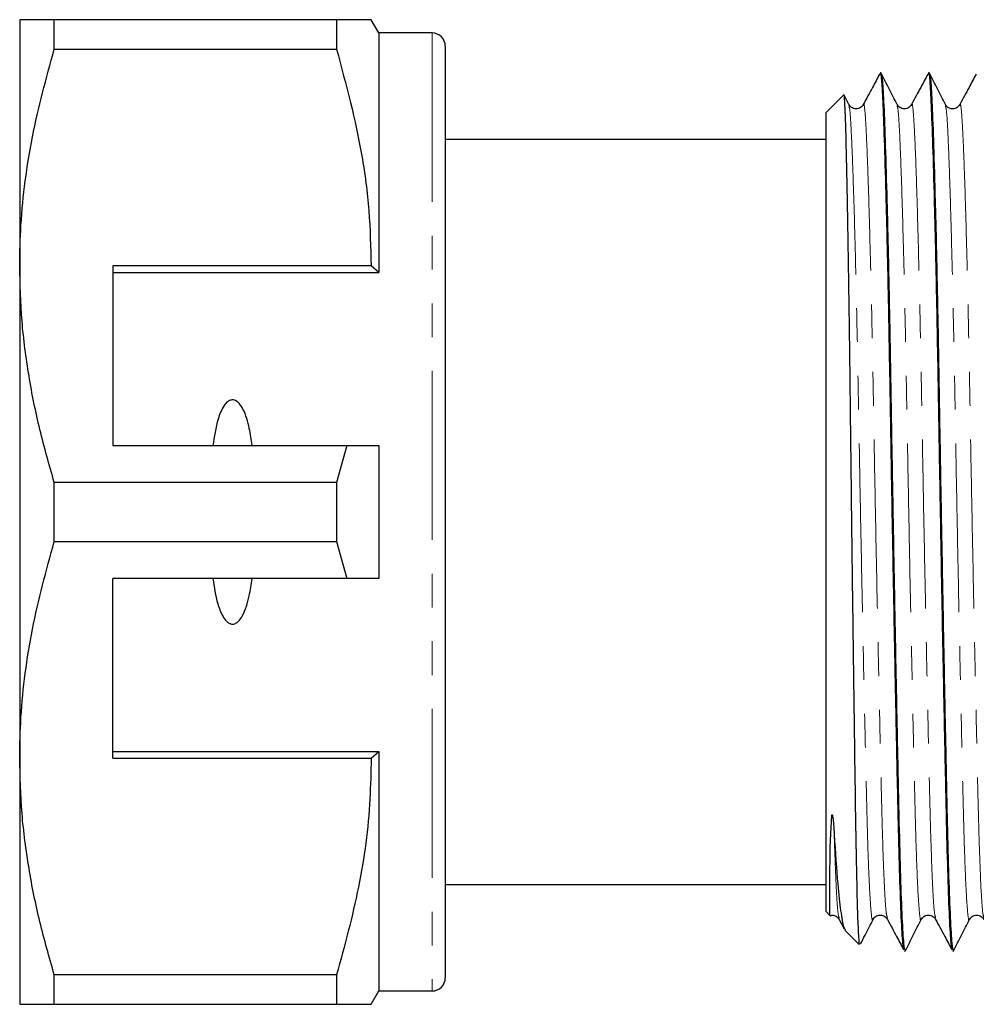
# Model space of a CAD drawing. Units: millimetres. Extents: x 104 to 300, y 32 to 273.
# Drawn here: x 104 to 140, y 42 to 79 of the extents above; entities that cross this region are included whole.
import ezdxf

# ---------------------------------------------------------------- set-up
doc = ezdxf.new("R2010")
doc.units = ezdxf.units.MM
doc.linetypes.add('PHANTOM', pattern=[12.7, 6.35, -1.27, 1.27, -1.27, 1.27, -1.27])

msp = doc.modelspace()

# ---------------------------------------------------------------- linework, layer by layer
at = {"color": 7, "linetype": 'Continuous', "lineweight": 25}
for p, q in [((103.626, 79.483), (103.626, 70.233)), ((104.925, 78.371), (104.925, 79.483)), ((115.539, 79.483), (104.925, 79.483)), ((115.539, 79.483), (115.539, 78.371)), ((117.126, 78.983), (116.838, 79.483)), ((119.126, 78.983), (117.126, 78.983)), ((117.126, 78.983), (117.126, 69.983)), ((119.626, 78.483), (119.626, 43.483)), ((104.925, 78.371), (115.539, 78.371)), ((136.001, 77.483), (135.978, 77.483)), ((137.815, 77.483), (137.792, 77.483)), ((134.59, 76.646), (133.926, 75.983)), ((134.795, 76.294), (134.618, 76.642)), ((133.926, 75.983), (133.926, 60.983)), ((133.926, 74.983), (119.626, 74.983)), ((103.626, 70.233), (103.626, 51.733)), ((116.838, 70.233), (107.126, 70.233)), ((107.126, 70.233), (107.126, 63.483)), ((107.126, 69.983), (117.126, 69.983)), ((117.126, 69.983), (116.838, 70.233)), ((107.126, 63.483), (115.928, 63.483)), ((115.928, 63.483), (115.539, 62.094)), ((117.126, 63.483), (117.126, 58.483)), ((104.925, 59.871), (104.925, 62.094)), ((115.539, 62.094), (104.925, 62.094)), ((115.539, 62.094), (115.539, 59.871)), ((133.926, 60.983), (133.926, 45.983)), ((104.925, 59.871), (115.539, 59.871)), ((115.539, 59.871), (115.928, 58.483)), ((115.928, 58.483), (107.126, 58.483)), ((107.126, 51.733), (107.126, 58.483)), ((107.126, 51.983), (117.126, 51.983)), ((116.838, 51.733), (117.126, 51.983)), ((117.126, 51.983), (117.126, 42.983)), ((103.626, 51.733), (103.626, 42.483)), ((107.126, 51.733), (116.838, 51.733)), ((119.626, 46.983), (133.926, 46.983)), ((133.926, 45.983), (134.083, 45.826)), ((134.428, 45.675), (134.618, 45.32)), ((134.637, 45.272), (135.177, 44.732)), ((136.885, 44.483), (136.908, 44.483)), ((138.699, 44.483), (138.722, 44.483)), ((115.539, 43.594), (104.925, 43.594)), ((104.925, 42.483), (104.925, 43.594)), ((115.539, 43.594), (115.539, 42.483)), ((116.838, 42.483), (117.126, 42.983)), ((117.126, 42.983), (119.126, 42.983)), ((104.925, 42.483), (115.539, 42.483))]:
    msp.add_line(p, q, dxfattribs=at)
at = {"color": 8, "linetype": 'PHANTOM', "lineweight": 18}
msp.add_line((119.126, 78.983), (119.126, 42.983), dxfattribs=at)
at = {"color": 7, "linetype": 'Continuous', "lineweight": 25, "flags": 128}
msp.add_lwpolyline([(134.085, 45.828), (134.084, 45.825), (134.081, 45.871), (134.079, 45.976), (134.077, 46.132), (134.076, 46.332), (134.076, 46.574), (134.078, 46.853), (134.08, 47.171), (134.084, 47.527), (134.089, 47.925), (134.097, 48.376), (134.111, 48.901), (134.151, 49.561), (134.156, 49.588), (134.16, 49.6), (134.162, 49.603), (134.164, 49.606), (134.166, 49.607), (134.167, 49.608), (134.168, 49.608), (134.169, 49.607), (134.17, 49.606), (134.171, 49.605), (134.173, 49.602), (134.176, 49.594), (134.185, 49.558), (134.202, 49.424), (134.24, 48.928), (134.244, 48.864), (134.244, 48.864)], dxfattribs=at)
at = {"color": 7, "linetype": 'Continuous', "lineweight": 25}
for centre, start, end in [((119.126, 78.483), 0, 90), ((119.126, 43.483), 270, 360)]:
    msp.add_arc(centre, 0.5, start, end, dxfattribs=at)
for points, knots in [([(104.925, 79.483), (104.802, 79.483), (104.554, 79.483), (104.244, 79.483), (103.988, 79.483), (103.789, 79.483), (103.653, 79.483), (103.635, 79.483), (103.626, 79.483)], [0, 0, 0, 0, 0.1596786, 0.319537, 0.4800449, 0.6408232, 0.8201694, 1, 1, 1, 1]), ([(116.83, 79.483), (116.833, 79.483), (116.872, 79.483), (116.749, 79.483), (116.529, 79.483), (116.264, 79.483), (115.939, 79.483), (115.672, 79.483), (115.539, 79.483)], [0, 0, 0, 0, 0.019459, 0.311841, 0.483085, 0.654686, 0.827219, 1, 1, 1, 1]), ([(103.626, 70.233), (103.636, 70.744), (103.655, 71.81), (103.821, 73.427), (104.173, 75.642), (104.624, 77.278), (104.925, 78.371)], [0, 0, 0, 0, 0.1860769, 0.38817, 0.5909009, 1, 1, 1, 1]), ([(115.539, 78.371), (115.895, 77.043), (116.432, 75.043), (116.784, 72.31), (116.82, 70.926), (116.838, 70.233)], [0, 0, 0, 0, 0.496004, 0.747365, 1, 1, 1, 1]), ([(135.947, 77.434), (135.859, 77.269), (135.655, 76.888), (135.451, 76.507), (135.335, 76.29)], [0, 0, 0, 0, 0.431297, 1, 1, 1, 1]), ([(136.875, 44.543), (136.859, 44.594), (136.823, 44.711), (136.766, 45.669), (136.708, 47.206), (136.655, 49.257), (136.603, 51.737), (136.544, 54.612), (136.484, 57.777), (136.424, 61.048), (136.369, 64.256), (136.319, 67.324), (136.262, 70.188), (136.202, 72.741), (136.142, 74.824), (136.084, 76.35), (136.034, 77.231), (135.995, 77.586), (135.971, 77.446), (135.968, 77.423)], [0, 0, 0, 0, 0.051427, 0.11532, 0.17837, 0.239407, 0.300444, 0.363494, 0.427387, 0.490856, 0.552683, 0.613155, 0.675656, 0.739407, 0.803158, 0.865658, 0.926131, 0.987958, 1, 1, 1, 1]), ([(136.609, 76.294), (136.509, 76.49), (136.31, 76.883), (136.111, 77.275), (136.012, 77.471)], [0, 0, 0, 0, 0.4999842, 1, 1, 1, 1]), ([(136.012, 77.429), (136.027, 77.371), (136.061, 77.245), (136.108, 76.316), (136.165, 74.81), (136.226, 72.716), (136.286, 70.16), (136.343, 67.293), (136.393, 64.222), (136.448, 61.013), (136.508, 57.743), (136.568, 54.58), (136.627, 51.709), (136.679, 49.232), (136.731, 47.188), (136.79, 45.652), (136.85, 44.662), (136.889, 44.548), (136.908, 44.492)], [0, 0, 0, 0, 0.0524161, 0.1136109, 0.1768576, 0.2413697, 0.3058817, 0.3691284, 0.4303233, 0.4928882, 0.5571147, 0.6217704, 0.6855733, 0.7473391, 0.8091049, 0.8729078, 0.9375636, 1, 1, 1, 1]), ([(137.761, 77.434), (137.673, 77.269), (137.469, 76.888), (137.265, 76.507), (137.149, 76.29)], [0, 0, 0, 0, 0.431297, 1, 1, 1, 1]), ([(138.689, 44.543), (138.673, 44.594), (138.637, 44.711), (138.58, 45.669), (138.522, 47.206), (138.469, 49.257), (138.417, 51.737), (138.358, 54.612), (138.298, 57.777), (138.238, 61.048), (138.183, 64.256), (138.133, 67.324), (138.076, 70.188), (138.016, 72.741), (137.956, 74.824), (137.898, 76.35), (137.848, 77.231), (137.809, 77.586), (137.785, 77.446), (137.782, 77.423)], [0, 0, 0, 0, 0.051427, 0.11532, 0.17837, 0.239407, 0.300444, 0.363494, 0.427387, 0.490856, 0.552683, 0.613155, 0.675656, 0.739407, 0.803158, 0.865658, 0.926131, 0.987958, 1, 1, 1, 1]), ([(138.423, 76.294), (138.323, 76.49), (138.124, 76.883), (137.925, 77.275), (137.826, 77.471)], [0, 0, 0, 0, 0.499984, 1, 1, 1, 1]), ([(137.826, 77.429), (137.841, 77.371), (137.875, 77.245), (137.922, 76.316), (137.979, 74.81), (138.04, 72.716), (138.1, 70.16), (138.157, 67.293), (138.207, 64.222), (138.262, 61.013), (138.322, 57.743), (138.382, 54.58), (138.441, 51.709), (138.493, 49.232), (138.545, 47.188), (138.604, 45.652), (138.664, 44.662), (138.703, 44.548), (138.722, 44.492)], [0, 0, 0, 0, 0.0524161, 0.1136109, 0.1768576, 0.2413697, 0.3058817, 0.3691284, 0.4303233, 0.4928882, 0.5571147, 0.6217704, 0.6855733, 0.7473391, 0.8091049, 0.8729078, 0.9375636, 1, 1, 1, 1]), ([(139.575, 77.434), (139.487, 77.269), (139.283, 76.888), (139.079, 76.507), (138.963, 76.29)], [0, 0, 0, 0, 0.431297, 1, 1, 1, 1]), ([(135.206, 44.761), (135.201, 44.751), (135.186, 44.715), (135.159, 45.143), (135.125, 46.012), (135.092, 47.344), (135.061, 49.04), (135.031, 51.094), (134.999, 53.402), (134.965, 55.936), (134.931, 58.573), (134.897, 61.296), (134.866, 63.979), (134.836, 66.596), (134.804, 69.015), (134.77, 71.211), (134.736, 73.083), (134.703, 74.619), (134.671, 75.76), (134.641, 76.446), (134.618, 76.726), (134.605, 76.643), (134.604, 76.633)], [0, 0, 0, 0, 0.022126, 0.075899, 0.131233, 0.184988, 0.240301, 0.294059, 0.349411, 0.402582, 0.457299, 0.51039, 0.565019, 0.618111, 0.672774, 0.725342, 0.779443, 0.831869, 0.885815, 0.938241, 0.992214, 1, 1, 1, 1]), ([(135.335, 76.29), (135.307, 76.251), (135.249, 76.17), (135.063, 76.113), (134.878, 76.174), (134.822, 76.256), (134.794, 76.296)], [0, 0, 0, 0, 0.245702, 0.500819, 0.755546, 1, 1, 1, 1]), ([(137.149, 76.29), (137.121, 76.251), (137.063, 76.17), (136.877, 76.113), (136.692, 76.174), (136.636, 76.256), (136.608, 76.296)], [0, 0, 0, 0, 0.245702, 0.500819, 0.755546, 1, 1, 1, 1]), ([(138.963, 76.29), (138.935, 76.251), (138.877, 76.17), (138.691, 76.113), (138.506, 76.174), (138.45, 76.256), (138.422, 76.296)], [0, 0, 0, 0, 0.245702, 0.500819, 0.755546, 1, 1, 1, 1]), ([(104.925, 62.094), (104.737, 62.755), (104.359, 64.077), (103.953, 66.101), (103.678, 68.155), (103.644, 69.539), (103.626, 70.233)], [0, 0, 0, 0, 0.24768, 0.496103, 0.747414, 1, 1, 1, 1]), ([(112.365, 63.483), (112.333, 63.698), (112.263, 64.166), (112.113, 64.705), (111.913, 65.031), (111.798, 65.14), (111.705, 65.188), (111.617, 65.2), (111.526, 65.181), (111.416, 65.113), (111.23, 64.89), (111.019, 64.336), (110.939, 63.817), (110.888, 63.483)], [0, 0, 0, 0, 0.166171, 0.361832, 0.424444, 0.456689, 0.482044, 0.502416, 0.522798, 0.550706, 0.59935, 0.742053, 1, 1, 1, 1]), ([(115.928, 63.483), (116.072, 63.483), (116.472, 63.483), (116.871, 63.483), (117.126, 63.483)], [0, 0, 0, 0, 0.360044, 1, 1, 1, 1]), ([(103.626, 51.733), (103.636, 52.244), (103.655, 53.31), (103.821, 54.927), (104.173, 57.142), (104.624, 58.778), (104.925, 59.871)], [0, 0, 0, 0, 0.186077, 0.38817, 0.590901, 1, 1, 1, 1]), ([(110.888, 58.483), (110.936, 58.162), (111.01, 57.677), (111.204, 57.142), (111.363, 56.905), (111.483, 56.806), (111.578, 56.768), (111.67, 56.769), (111.762, 56.802), (111.884, 56.896), (112.103, 57.225), (112.259, 57.78), (112.332, 58.263), (112.365, 58.483)], [0, 0, 0, 0, 0.247315, 0.372814, 0.435754, 0.463077, 0.490685, 0.510872, 0.531003, 0.563706, 0.626328, 0.830614, 1, 1, 1, 1]), ([(117.126, 58.483), (116.871, 58.483), (116.472, 58.483), (116.072, 58.483), (115.928, 58.483)], [0, 0, 0, 0, 0.639956, 1, 1, 1, 1]), ([(104.925, 43.594), (104.737, 44.255), (104.359, 45.577), (103.953, 47.601), (103.678, 49.655), (103.644, 51.039), (103.626, 51.733)], [0, 0, 0, 0, 0.24768, 0.496103, 0.747414, 1, 1, 1, 1]), ([(116.838, 51.733), (116.827, 51.222), (116.795, 49.6), (116.433, 46.863), (115.838, 44.688), (115.539, 43.594)], [0, 0, 0, 0, 0.186061, 0.590814, 1, 1, 1, 1]), ([(134.244, 48.864), (134.288, 48.201), (134.367, 47.023), (134.487, 45.945), (134.583, 45.364), (134.64, 45.315), (134.662, 45.296)], [0, 0, 0, 0, 0.3257569, 0.5790262, 0.8396404, 1, 1, 1, 1]), ([(134.092, 45.813), (134.113, 45.821), (134.19, 45.851), (134.344, 45.792), (134.4, 45.713), (134.428, 45.675)], [0, 0, 0, 0, 0.1610231, 0.5883965, 1, 1, 1, 1]), ([(135.236, 44.753), (135.292, 44.863), (135.447, 45.169), (135.602, 45.475), (135.702, 45.671)], [0, 0, 0, 0, 0.358759, 1, 1, 1, 1]), ([(135.701, 45.67), (135.729, 45.71), (135.785, 45.792), (135.97, 45.853), (136.156, 45.795), (136.214, 45.715), (136.242, 45.675)], [0, 0, 0, 0, 0.244454, 0.499181, 0.754298, 1, 1, 1, 1]), ([(136.242, 45.675), (136.358, 45.459), (136.562, 45.077), (136.766, 44.696), (136.854, 44.532)], [0, 0, 0, 0, 0.568703, 1, 1, 1, 1]), ([(136.919, 44.494), (137.018, 44.69), (137.217, 45.082), (137.416, 45.475), (137.516, 45.671)], [0, 0, 0, 0, 0.5000158, 1, 1, 1, 1]), ([(137.515, 45.67), (137.543, 45.71), (137.599, 45.792), (137.784, 45.853), (137.97, 45.795), (138.028, 45.715), (138.056, 45.675)], [0, 0, 0, 0, 0.244454, 0.499181, 0.754298, 1, 1, 1, 1]), ([(138.056, 45.675), (138.172, 45.459), (138.376, 45.077), (138.58, 44.696), (138.668, 44.532)], [0, 0, 0, 0, 0.568703, 1, 1, 1, 1]), ([(138.733, 44.494), (138.832, 44.69), (139.031, 45.082), (139.23, 45.475), (139.33, 45.671)], [0, 0, 0, 0, 0.5000158, 1, 1, 1, 1]), ([(139.329, 45.67), (139.357, 45.71), (139.413, 45.792), (139.598, 45.853), (139.784, 45.795), (139.842, 45.715), (139.87, 45.675)], [0, 0, 0, 0, 0.2444536, 0.4991814, 0.7542975, 1, 1, 1, 1]), ([(103.626, 42.483), (103.635, 42.483), (103.653, 42.483), (103.788, 42.483), (103.986, 42.483), (104.242, 42.483), (104.552, 42.483), (104.801, 42.483), (104.925, 42.483)], [0, 0, 0, 0, 0.179341, 0.359177, 0.518758, 0.678619, 0.839211, 1, 1, 1, 1]), ([(115.539, 42.483), (115.671, 42.483), (115.936, 42.483), (116.261, 42.483), (116.527, 42.483), (116.746, 42.483), (116.867, 42.483), (116.831, 42.483), (116.827, 42.483)], [0, 0, 0, 0, 0.17137, 0.342966, 0.515384, 0.688149, 0.971155, 1, 1, 1, 1])]:
    msp.add_open_spline(points, degree=3, knots=knots, dxfattribs=at)
at = {"color": 8, "linetype": 'PHANTOM', "lineweight": 18}
for points, knots in [([(134.795, 76.252), (134.81, 76.2), (134.843, 76.084), (134.89, 75.227), (134.947, 73.83), (135.008, 71.886), (135.068, 69.514), (135.125, 66.852), (135.175, 64.001), (135.23, 61.021), (135.29, 57.984), (135.35, 55.046), (135.409, 52.379), (135.461, 50.076), (135.513, 48.181), (135.572, 46.732), (135.632, 45.882), (135.676, 45.556), (135.698, 45.693), (135.702, 45.713)], [0, 0, 0, 0, 0.050845, 0.111317, 0.173818, 0.237569, 0.30132, 0.36382, 0.424293, 0.48612, 0.549589, 0.613482, 0.676532, 0.737569, 0.798606, 0.861656, 0.925549, 0.989018, 1, 1, 1, 1]), ([(135.335, 76.241), (135.339, 76.264), (135.362, 76.396), (135.402, 76.065), (135.453, 75.244), (135.51, 73.826), (135.57, 71.891), (135.63, 69.519), (135.687, 66.86), (135.737, 64.01), (135.792, 61.032), (135.852, 57.996), (135.912, 55.058), (135.971, 52.391), (136.018, 50.342), (136.065, 48.524), (136.121, 47.014), (136.184, 45.923), (136.224, 45.791), (136.242, 45.731)], [0, 0, 0, 0, 0.012969, 0.074798, 0.135273, 0.197776, 0.261529, 0.325282, 0.387785, 0.44826, 0.510089, 0.57356, 0.637455, 0.700508, 0.761547, 0.802228, 0.871677, 0.942492, 1, 1, 1, 1]), ([(136.609, 76.252), (136.624, 76.2), (136.657, 76.084), (136.704, 75.227), (136.761, 73.83), (136.822, 71.886), (136.882, 69.514), (136.939, 66.852), (136.989, 64.001), (137.044, 61.021), (137.104, 57.984), (137.164, 55.046), (137.223, 52.379), (137.275, 50.076), (137.327, 48.181), (137.386, 46.732), (137.446, 45.882), (137.49, 45.556), (137.512, 45.693), (137.516, 45.713)], [0, 0, 0, 0, 0.050845, 0.111317, 0.173818, 0.237569, 0.30132, 0.36382, 0.424293, 0.48612, 0.549589, 0.613482, 0.676532, 0.737569, 0.798606, 0.861656, 0.925549, 0.989018, 1, 1, 1, 1]), ([(137.149, 76.241), (137.153, 76.264), (137.176, 76.396), (137.216, 76.065), (137.267, 75.244), (137.324, 73.826), (137.384, 71.891), (137.444, 69.519), (137.501, 66.86), (137.551, 64.01), (137.606, 61.032), (137.666, 57.996), (137.726, 55.058), (137.785, 52.391), (137.832, 50.342), (137.879, 48.524), (137.935, 47.014), (137.998, 45.923), (138.038, 45.791), (138.056, 45.731)], [0, 0, 0, 0, 0.012969, 0.074798, 0.135273, 0.197776, 0.261529, 0.325282, 0.387785, 0.44826, 0.510089, 0.57356, 0.637455, 0.700508, 0.761547, 0.802228, 0.871677, 0.942492, 1, 1, 1, 1]), ([(138.423, 76.252), (138.438, 76.2), (138.471, 76.084), (138.518, 75.227), (138.575, 73.83), (138.636, 71.886), (138.696, 69.514), (138.753, 66.852), (138.803, 64.001), (138.858, 61.021), (138.918, 57.984), (138.978, 55.046), (139.037, 52.379), (139.089, 50.076), (139.141, 48.181), (139.2, 46.732), (139.26, 45.882), (139.304, 45.556), (139.326, 45.693), (139.33, 45.713)], [0, 0, 0, 0, 0.050845, 0.111317, 0.173818, 0.237569, 0.30132, 0.36382, 0.424293, 0.48612, 0.549589, 0.613482, 0.676532, 0.737569, 0.798606, 0.861656, 0.925549, 0.989018, 1, 1, 1, 1]), ([(138.963, 76.241), (138.967, 76.264), (138.99, 76.396), (139.03, 76.065), (139.081, 75.244), (139.138, 73.826), (139.198, 71.891), (139.258, 69.519), (139.315, 66.86), (139.365, 64.01), (139.42, 61.032), (139.48, 57.996), (139.54, 55.058), (139.599, 52.391), (139.646, 50.342), (139.693, 48.524), (139.749, 47.014), (139.812, 45.923), (139.852, 45.791), (139.87, 45.731)], [0, 0, 0, 0, 0.012969, 0.074798, 0.135273, 0.197776, 0.261529, 0.325282, 0.387785, 0.44826, 0.510089, 0.57356, 0.637455, 0.700508, 0.761547, 0.802228, 0.871677, 0.942492, 1, 1, 1, 1]), ([(134.244, 48.864), (134.265, 48.242), (134.307, 46.987), (134.37, 45.929), (134.41, 45.793), (134.428, 45.731)], [0, 0, 0, 0, 0.351157, 0.709224, 1, 1, 1, 1])]:
    msp.add_open_spline(points, degree=3, knots=knots, dxfattribs=at)

doc.saveas('drawing.dxf')
